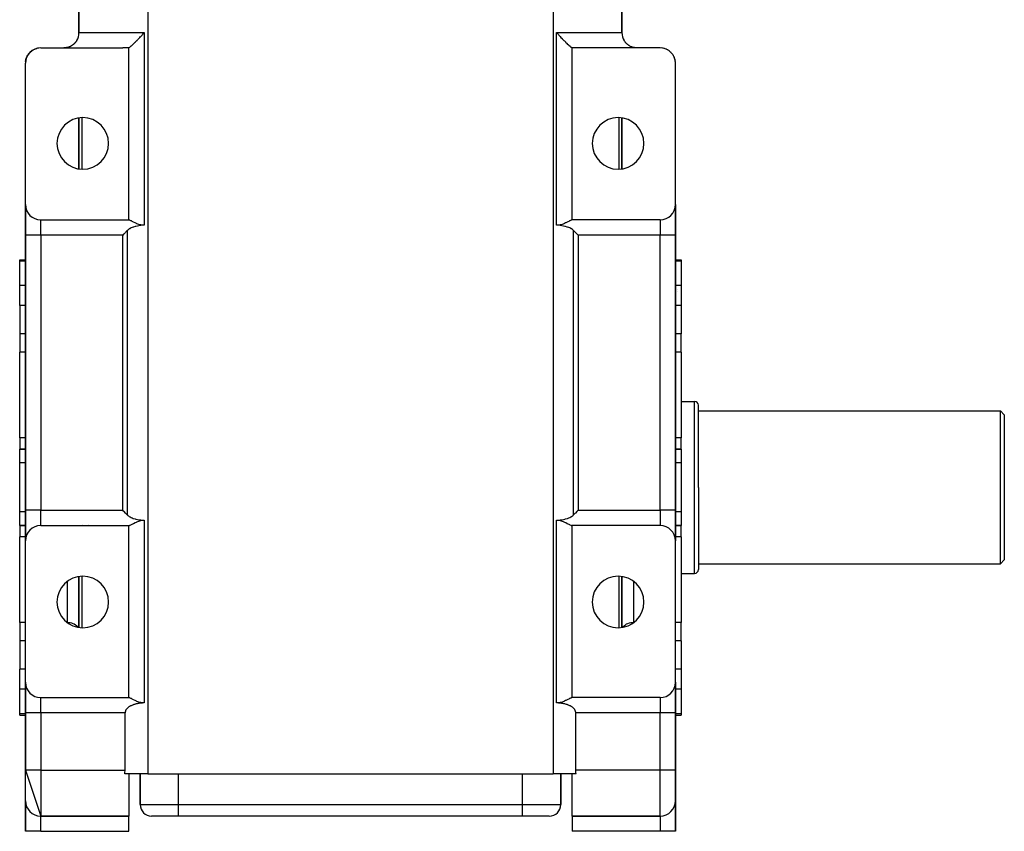
# Model space of a CAD drawing. Extents: x 24 to 1311, y -772 to 196.
# Drawn here: x 394 to 652, y -142 to 70 of the extents above; entities that cross this region are included whole.
import ezdxf

# ---------------------------------------------------------------- set-up
doc = ezdxf.new("R2010")
doc.units = 0
doc.linetypes.add('DASHED', pattern=[11.05, 8.7, -2.35])
doc.layers.get('0').update_dxf_attribs({"linetype": 'CONTINUOUS'})
doc.layers.add('NEVIDI', color=4, linetype='DASHED')

msp = doc.modelspace()

# ---------------------------------------------------------------- linework, layer by layer
at = {"color": 2}
for p, q in [((409.5, 67), (409.5, 115)), ((409.5, 115), (409.5, 67)), ((551.5, 67), (551.5, 115)), ((551.5, 115), (551.5, 67)), ((426.197751, 66.573913), (426.583828, 67)), ((534.416172, 67), (534.802253, 66.573912)), ((408.571724, 64.427908), (408.486267, 64.326198)), ((408.585118, 64.444501), (408.571724, 64.427908)), ((408.638162, 64.512045), (408.585118, 64.444501)), ((408.665467, 64.54799), (408.638162, 64.512045)), ((408.678137, 64.564949), (408.665467, 64.54799)), ((408.753702, 64.66992), (408.678137, 64.564949)), ((408.765651, 64.687136), (408.753702, 64.66992)), ((408.836886, 64.793402), (408.765651, 64.687136)), ((408.848179, 64.810829), (408.836886, 64.793402)), ((408.904793, 64.900623), (408.848179, 64.810829)), ((423.843967, 64.115187), (424.216538, 64.478704)), ((424.216538, 64.478704), (424.250048, 64.512063)), ((424.250048, 64.512063), (424.288701, 64.550665)), ((424.288701, 64.550665), (424.553148, 64.818126)), ((424.553148, 64.818126), (424.676347, 64.94458)), ((424.676347, 64.94458), (424.685169, 64.953677)), ((424.685169, 64.953677), (424.827078, 65.100732)), ((424.827078, 65.100732), (425.108966, 65.396562)), ((425.108966, 65.396562), (425.142568, 65.432128)), ((425.142568, 65.432128), (425.16543, 65.45636)), ((425.16543, 65.45636), (425.437082, 65.746309)), ((425.437082, 65.746309), (425.615795, 65.938888)), ((425.615795, 65.938888), (425.675412, 66.003419)), ((425.675412, 66.003419), (425.6904, 66.019664)), ((425.6904, 66.019664), (425.986877, 66.342604)), ((425.986877, 66.342604), (426.098158, 66.46452)), ((426.098158, 66.46452), (426.197751, 66.573913)), ((534.802253, 66.573912), (534.901845, 66.46452)), ((534.901845, 66.46452), (535.013124, 66.342604)), ((535.013124, 66.342604), (535.309599, 66.019664)), ((535.309599, 66.019664), (535.324587, 66.003419)), ((535.324587, 66.003419), (535.384204, 65.938888)), ((535.384204, 65.938888), (535.562918, 65.746309)), ((535.562918, 65.746309), (535.83457, 65.45636)), ((535.83457, 65.45636), (535.857432, 65.432128)), ((535.857432, 65.432128), (535.891034, 65.396562)), ((535.891034, 65.396562), (536.172922, 65.100732)), ((536.172922, 65.100732), (536.314831, 64.953677)), ((536.314831, 64.953677), (536.323653, 64.94458)), ((536.323653, 64.94458), (536.446852, 64.818126)), ((536.446852, 64.818126), (536.711299, 64.550665)), ((536.711299, 64.550665), (536.749952, 64.512063)), ((536.749952, 64.512063), (536.783462, 64.478704)), ((536.783462, 64.478704), (537.156033, 64.115187)), ((552.063029, 64.953674), (552.061086, 64.956994)), ((552.103187, 64.885048), (552.093858, 64.900991)), ((552.163154, 64.793343), (552.095207, 64.900623)), ((552.174508, 64.775984), (552.163154, 64.793343)), ((552.246288, 64.669936), (552.174508, 64.775984)), ((552.258322, 64.652769), (552.246288, 64.669936)), ((552.334433, 64.548121), (552.258322, 64.652769)), ((552.347231, 64.53117), (552.334433, 64.548121)), ((552.361835, 64.512045), (552.347231, 64.53117)), ((552.4282, 64.428), (552.361835, 64.512045)), ((552.441846, 64.41128), (552.4282, 64.428)), ((552.528157, 64.309713), (552.441846, 64.41128)), ((396.498909, 61.642996), (396.668485, 61.824756)), ((396.668485, 61.824756), (396.62446, 61.776347)), ((396.668485, 61.824756), (396.756452, 61.902049)), ((396.69619, 61.852832), (396.668485, 61.824756)), ((396.850042, 61.996284), (396.85366, 61.999254)), ((396.85558, 62.000829), (397.065467, 62.173078)), ((396.97139, 62.090906), (397.015062, 62.129279)), ((397.065467, 62.173078), (397.015062, 62.129279)), ((397.097091, 62.197816), (397.065467, 62.173078)), ((397.268568, 62.319745), (397.507477, 62.467516)), ((397.540025, 62.486904), (397.507477, 62.467516)), ((397.726239, 62.585216), (397.987712, 62.702048)), ((398.017236, 62.715025), (397.987712, 62.702048)), ((398.214928, 62.787953), (398.498182, 62.871309)), ((398.520547, 62.87823), (398.498182, 62.871309)), ((398.726083, 62.924418), (399.029483, 62.970927)), ((399.040794, 62.973554), (399.029483, 62.970927)), ((399.5, 63), (420.942561, 63)), ((405.759691, 63.007246), (405.529709, 63.000016)), ((405.79378, 63.009441), (405.759691, 63.007246)), ((405.894752, 63.017651), (405.79378, 63.009441)), ((406.023739, 63.031879), (405.894752, 63.017651)), ((406.057644, 63.036319), (406.023739, 63.031879)), ((406.284764, 63.073692), (406.057644, 63.036319)), ((406.318174, 63.080323), (406.284764, 63.073692)), ((406.42596, 63.103732), (406.318174, 63.080323)), ((406.540767, 63.1321), (406.42596, 63.103732)), ((406.573524, 63.140854), (406.540767, 63.1321)), ((406.791934, 63.206908), (406.573524, 63.140854)), ((406.82396, 63.217743), (406.791934, 63.206908)), ((406.941047, 63.259935), (406.82396, 63.217743)), ((407.038278, 63.298127), (406.941047, 63.259935)), ((407.069815, 63.311145), (407.038278, 63.298127)), ((407.279338, 63.405784), (407.069815, 63.311145)), ((407.310073, 63.420899), (407.279338, 63.405784)), ((407.430763, 63.483451), (407.310073, 63.420899)), ((407.493942, 63.518294), (407.430763, 63.483451)), ((407.615812, 63.58991), (407.493942, 63.518294)), ((407.635392, 63.601987), (407.615812, 63.58991)), ((407.753064, 63.678087), (407.635392, 63.601987)), ((407.771934, 63.690872), (407.753064, 63.678087)), ((407.883898, 63.770257), (407.771934, 63.690872)), ((407.88548, 63.771424), (407.883898, 63.770257)), ((407.903624, 63.784892), (407.88548, 63.771424)), ((408.012819, 63.869657), (407.903624, 63.784892)), ((408.030304, 63.883845), (408.012819, 63.869657)), ((408.135459, 63.973011), (408.030304, 63.883845)), ((408.152314, 63.987941), (408.135459, 63.973011)), ((408.253253, 64.081321), (408.152314, 63.987941)), ((408.269333, 64.096853), (408.253253, 64.081321)), ((408.288135, 64.115252), (408.269333, 64.096853)), ((408.365628, 64.193922), (408.288135, 64.115252)), ((408.380926, 64.210012), (408.365628, 64.193922)), ((408.471886, 64.30976), (408.380926, 64.210012)), ((408.486267, 64.326198), (408.471886, 64.30976)), ((422.225967, 63.015154), (420.942561, 63)), ((422.340515, 63.017661), (422.225967, 63.015154)), ((422.5, 63.021375), (422.340515, 63.017661)), ((422.5, 63.021375), (422.611694, 63.080496)), ((422.5, 18), (422.5, 63.021375)), ((422.611694, 63.080496), (422.649067, 63.103731)), ((422.649067, 63.103731), (422.820142, 63.222606)), ((422.820142, 63.222606), (422.869796, 63.259926)), ((422.869796, 63.259926), (423.089851, 63.435663)), ((423.089851, 63.435663), (423.146931, 63.483451)), ((423.146931, 63.483451), (423.16403, 63.497916)), ((423.16403, 63.497916), (423.357581, 63.665889)), ((423.357581, 63.665889), (423.416537, 63.718453)), ((423.416537, 63.718453), (423.473958, 63.77021)), ((423.473958, 63.77021), (423.794115, 64.067675)), ((423.794115, 64.067675), (423.843967, 64.115187)), ((537.156033, 64.115187), (537.205885, 64.067675)), ((537.205885, 64.067675), (537.526042, 63.77021)), ((537.526042, 63.77021), (537.583463, 63.718453)), ((537.583463, 63.718453), (537.642419, 63.665889)), ((537.642419, 63.665889), (537.83597, 63.497916)), ((537.83597, 63.497916), (537.853069, 63.483451)), ((537.853069, 63.483451), (537.910149, 63.435663)), ((537.910149, 63.435663), (538.130204, 63.259926)), ((538.130204, 63.259926), (538.179858, 63.222606)), ((538.179858, 63.222606), (538.350933, 63.103731)), ((538.350933, 63.103731), (538.388306, 63.080496)), ((538.388306, 63.080496), (538.5, 63.021375)), ((538.659485, 63.017661), (538.5, 63.021375)), ((538.5, 18), (538.5, 63.021375)), ((538.774033, 63.015154), (538.659485, 63.017661)), ((540.057439, 63), (538.774033, 63.015154)), ((561.5, 63), (540.057439, 63)), ((552.542623, 64.293367), (552.528157, 64.309713)), ((552.634258, 64.194042), (552.542623, 64.293367)), ((552.649621, 64.178072), (552.634258, 64.194042)), ((552.711931, 64.115191), (552.649621, 64.178072)), ((552.746507, 64.081555), (552.711931, 64.115191)), ((552.762702, 64.066097), (552.746507, 64.081555)), ((552.864371, 63.973164), (552.762702, 64.066097)), ((552.881303, 63.958345), (552.864371, 63.973164)), ((552.987122, 63.869704), (552.881303, 63.958345)), ((553.004727, 63.855593), (552.987122, 63.869704)), ((553.11454, 63.771405), (553.004727, 63.855593)), ((553.116124, 63.770237), (553.11454, 63.771405)), ((553.132697, 63.758095), (553.116124, 63.770237)), ((553.246887, 63.678114), (553.132697, 63.758095)), ((553.265684, 63.665541), (553.246887, 63.678114)), ((553.384178, 63.589913), (553.265684, 63.665541)), ((553.403663, 63.578056), (553.384178, 63.589913)), ((553.506058, 63.518294), (553.403663, 63.578056)), ((553.515934, 63.51275), (553.506058, 63.518294)), ((553.568941, 63.48361), (553.515934, 63.51275)), ((553.72034, 63.405941), (553.568941, 63.48361)), ((553.751288, 63.391044), (553.72034, 63.405941)), ((553.961809, 63.298092), (553.751288, 63.391044)), ((553.993307, 63.285401), (553.961809, 63.298092)), ((554.059075, 63.259886), (553.993307, 63.285401)), ((554.208064, 63.2069), (554.059075, 63.259886)), ((554.240301, 63.196295), (554.208064, 63.2069)), ((554.45923, 63.132101), (554.240301, 63.196295)), ((554.49206, 63.123622), (554.45923, 63.132101)), ((554.574073, 63.103719), (554.49206, 63.123622)), ((554.715267, 63.073677), (554.574073, 63.103719)), ((554.74877, 63.067323), (554.715267, 63.073677)), ((554.976229, 63.031883), (554.74877, 63.067323)), ((555.010349, 63.027709), (554.976229, 63.031883)), ((555.105394, 63.017637), (555.010349, 63.027709)), ((555.240139, 63.007257), (555.105394, 63.017637)), ((555.274306, 63.005347), (555.240139, 63.007257)), ((555.481584, 63), (555.274306, 63.005347)), ((561.970517, 62.970927), (561.959182, 62.973556)), ((562.097847, 62.947053), (561.970517, 62.970927)), ((562.501818, 62.871309), (562.447043, 62.881579)), ((562.501818, 62.871309), (562.479434, 62.878234)), ((562.628919, 62.829165), (562.501818, 62.871309)), ((563.012288, 62.702048), (562.943574, 62.724832)), ((563.012288, 62.702048), (562.982768, 62.715023)), ((563.130804, 62.644169), (563.012288, 62.702048)), ((563.492523, 62.467516), (563.413364, 62.506175)), ((563.492523, 62.467516), (563.459982, 62.4869)), ((563.598101, 62.397187), (563.492523, 62.467516)), ((563.934533, 62.173078), (563.849171, 62.22994)), ((563.934533, 62.173078), (563.902904, 62.197819)), ((563.984938, 62.129279), (563.934533, 62.173078)), ((564.024966, 62.09373), (563.934533, 62.173078)), ((564.020162, 62.097451), (563.984938, 62.129279)), ((564.331515, 61.824756), (564.244434, 61.901163)), ((564.331515, 61.824756), (564.303813, 61.852829)), ((564.37554, 61.776347), (564.310344, 61.835256)), ((564.37554, 61.776347), (564.331515, 61.824756)), ((564.406016, 61.739586), (564.331515, 61.824756)), ((395.530022, 59.477326), (395.561676, 59.653942)), ((395.531112, 59.489206), (395.564659, 59.673107)), ((395.532108, 59.500063), (395.566425, 59.684457)), ((395.533879, 59.519357), (395.532119, 59.505294)), ((395.533026, 59.510061), (395.567414, 59.690814)), ((395.533879, 59.519357), (395.567939, 59.694183)), ((395.534968, 59.527752), (395.533879, 59.519357)), ((395.568298, 59.736013), (395.587914, 59.822541)), ((395.607728, 59.909939), (395.634994, 60.030209)), ((395.608092, 59.911203), (395.610001, 59.921667)), ((395.609594, 59.916414), (395.611418, 59.926218)), ((395.611776, 59.923985), (395.616282, 59.947671)), ((395.614656, 59.933979), (395.628146, 60.003225)), ((395.618981, 59.959578), (395.656689, 60.079833)), ((395.625276, 59.987342), (395.67405, 60.140076)), ((395.634994, 60.030209), (395.628146, 60.003225)), ((395.630543, 60.010578), (395.690682, 60.19505)), ((395.634994, 60.030209), (395.689422, 60.193414)), ((395.639324, 60.046508), (395.634994, 60.030209)), ((395.699837, 60.248503), (395.724503, 60.315145)), ((395.752952, 60.392009), (395.801869, 60.524171)), ((395.764899, 60.41974), (395.787158, 60.486483)), ((395.801869, 60.524171), (395.787158, 60.486483)), ((395.793998, 60.500871), (395.856462, 60.632268)), ((395.801869, 60.524171), (395.872811, 60.670216)), ((395.811147, 60.546728), (395.801869, 60.524171)), ((395.897834, 60.739081), (395.922937, 60.786564)), ((395.95674, 60.850504), (396.032111, 60.993073)), ((395.970993, 60.874664), (395.98461, 60.901831)), ((395.977388, 60.885503), (396.007668, 60.947838)), ((396.032111, 60.993073), (396.007668, 60.947838)), ((396.016928, 60.96215), (396.081345, 61.061712)), ((396.032111, 60.993073), (396.114366, 61.117683)), ((396.047468, 61.019906), (396.032111, 60.993073)), ((396.158497, 61.198717), (396.180034, 61.228992)), ((396.214699, 61.277721), (396.322375, 61.429082)), ((396.250528, 61.32396), (396.287623, 61.380157)), ((396.288192, 61.38103), (396.254801, 61.329802)), ((396.322375, 61.429082), (396.287623, 61.380157)), ((396.322375, 61.429082), (396.410297, 61.530153)), ((396.344155, 61.457772), (396.322375, 61.429082)), ((396.477871, 61.620446), (396.491971, 61.635559)), ((396.582444, 61.728046), (396.62446, 61.776347)), ((564.411204, 61.734398), (564.37554, 61.776347)), ((564.677625, 61.429082), (564.593495, 61.525259)), ((564.712377, 61.380157), (564.639599, 61.465759)), ((564.677625, 61.429082), (564.655831, 61.457768)), ((564.712377, 61.380157), (564.677625, 61.429082)), ((564.736229, 61.341051), (564.677625, 61.429082)), ((564.745187, 61.32949), (564.712377, 61.380157)), ((564.967889, 60.993073), (564.891103, 61.108413)), ((564.992332, 60.947838), (564.919307, 61.060607)), ((564.967889, 60.993073), (564.952523, 61.0199)), ((564.992332, 60.947838), (564.967889, 60.993073)), ((565.011259, 60.904746), (564.967889, 60.993073)), ((564.995085, 60.933995), (564.978585, 60.960129)), ((565.01539, 60.901831), (564.992332, 60.947838)), ((565.020053, 60.88984), (564.992332, 60.947838)), ((565.198131, 60.524171), (565.132696, 60.657433)), ((565.212842, 60.486483), (565.146966, 60.62431)), ((565.210534, 60.483154), (565.174141, 60.561234)), ((565.198131, 60.524171), (565.188853, 60.546727)), ((565.212842, 60.486483), (565.198131, 60.524171)), ((565.227273, 60.437909), (565.198131, 60.524171)), ((565.233843, 60.422659), (565.212842, 60.486483)), ((565.368849, 60.005592), (565.312018, 60.182657)), ((565.365006, 60.030209), (565.314688, 60.179154)), ((565.371854, 60.003225), (565.319781, 60.16148)), ((565.372833, 59.985675), (565.343413, 60.07948)), ((565.365006, 60.030209), (565.360664, 60.046503)), ((565.371854, 60.003225), (565.365006, 60.030209)), ((565.381222, 59.948283), (565.365006, 60.030209)), ((565.378302, 59.976139), (565.371854, 60.003225)), ((565.384932, 59.935408), (565.371854, 60.003225)), ((565.377488, 59.962406), (565.37203, 59.98018)), ((565.378302, 59.976139), (565.376881, 59.980565)), ((565.384351, 59.948952), (565.378302, 59.976139)), ((565.466121, 59.519357), (565.434063, 59.681318)), ((565.466302, 59.508417), (565.434578, 59.677031)), ((565.467881, 59.505294), (565.434602, 59.677853)), ((565.466844, 59.500228), (565.436878, 59.66323)), ((565.467427, 59.491446), (565.439228, 59.648128)), ((565.468057, 59.481936), (565.443065, 59.623474)), ((565.468745, 59.471555), (565.449152, 59.584357)), ((565.466121, 59.519357), (565.465021, 59.527747)), ((565.467881, 59.505294), (565.466121, 59.519357)), ((395.5, 22), (395.5, 59)), ((565.5, 22), (565.5, 59)), ((409.5, 44.662876), (409.5, 31.337124)), ((409.5, 31.337124), (409.5, 44.662876)), ((551.5, 31.337124), (551.5, 44.662876)), ((551.5, 44.662876), (551.5, 31.337124)), ((395.5, 14), (395.5, 22)), ((395.5, 22), (395.5, 14)), ((565.5, 22), (565.5, 14)), ((565.5, 14), (565.5, 22)), ((399.5, 18), (422.5, 18)), ((422.47093, 15.478314), (422.292213, 15.337377)), ((422.671657, 15.614617), (422.47093, 15.478314)), ((422.611713, 17.982888), (422.5, 18)), ((422.662076, 17.968189), (422.611713, 17.982888)), ((422.682183, 17.961568), (422.662076, 17.968189)), ((422.788657, 15.685617), (422.671657, 15.614617)), ((422.804555, 17.914775), (422.682183, 17.961568)), ((422.895158, 15.745704), (422.788657, 15.685617)), ((422.820125, 17.908206), (422.804555, 17.914775)), ((422.899294, 17.873261), (422.820125, 17.908206)), ((423.142465, 15.871118), (422.895158, 15.745704)), ((423.089806, 17.781844), (422.899294, 17.873261)), ((423.218299, 17.716727), (423.089806, 17.781844)), ((423.414604, 15.990286), (423.142465, 15.871118)), ((423.416413, 17.613807), (423.218299, 17.716727)), ((423.712561, 16.102436), (423.414604, 15.990286)), ((423.631609, 17.501075), (423.416413, 17.613807)), ((423.794165, 17.416601), (423.631609, 17.501075)), ((423.789848, 16.128836), (423.712561, 16.102436)), ((424.231584, 16.261742), (423.789848, 16.128836)), ((424.165927, 17.22973), (423.794165, 17.416601)), ((424.216533, 17.205269), (424.165927, 17.22973)), ((424.22961, 17.198994), (424.216533, 17.205269)), ((424.512953, 17.068287), (424.22961, 17.198994)), ((424.391285, 16.303122), (424.231584, 16.261742)), ((424.773554, 16.389823), (424.391285, 16.303122)), ((424.676181, 16.998293), (424.512953, 17.068287)), ((424.907304, 16.906997), (424.676181, 16.998293)), ((425.185274, 16.466031), (424.773554, 16.389823)), ((425.165361, 16.817242), (424.907304, 16.906997)), ((425.675462, 16.68397), (425.165361, 16.817242)), ((425.626299, 16.530606), (425.185274, 16.466031)), ((425.686078, 16.538123), (425.626299, 16.530606)), ((426.197645, 16.61791), (425.675462, 16.68397)), ((426.485556, 16.612975), (425.686078, 16.538123)), ((426.583828, 16.619059), (426.197645, 16.61791)), ((426.583828, 16.619059), (426.485556, 16.612975)), ((534.514444, 16.612975), (534.416172, 16.619059)), ((534.802385, 16.617915), (534.416172, 16.619059)), ((535.313922, 16.538123), (534.514444, 16.612975)), ((535.324542, 16.68395), (534.802385, 16.617915)), ((535.373702, 16.530606), (535.313922, 16.538123)), ((535.83464, 16.817265), (535.324542, 16.68395)), ((535.814716, 16.466017), (535.373702, 16.530606)), ((536.226431, 16.389797), (535.814716, 16.466017)), ((536.09235, 16.906996), (535.83464, 16.817265)), ((536.323774, 16.998529), (536.09235, 16.906996)), ((536.608735, 16.303111), (536.226431, 16.389797)), ((536.486723, 17.06839), (536.323774, 16.998529)), ((536.770173, 17.198981), (536.486723, 17.06839)), ((536.768415, 16.261768), (536.608735, 16.303111)), ((537.210461, 16.128849), (536.768415, 16.261768)), ((536.783477, 17.205359), (536.770173, 17.198981)), ((536.833934, 17.229729), (536.783477, 17.205359)), ((537.205832, 17.416602), (536.833934, 17.229729)), ((537.368386, 17.501075), (537.205832, 17.416602)), ((537.287663, 16.102482), (537.210461, 16.128849)), ((537.58558, 15.990325), (537.287663, 16.102482)), ((537.583587, 17.613807), (537.368386, 17.501075)), ((537.781703, 17.716727), (537.583587, 17.613807)), ((537.857593, 15.871132), (537.58558, 15.990325)), ((537.910137, 17.781814), (537.781703, 17.716727)), ((538.104842, 15.745706), (537.857593, 15.871132)), ((538.100712, 17.873261), (537.910137, 17.781814)), ((538.17987, 17.908202), (538.100712, 17.873261)), ((538.211348, 15.685617), (538.104842, 15.745706)), ((538.195418, 17.914762), (538.17987, 17.908202)), ((538.317801, 17.961562), (538.195418, 17.914762)), ((538.328348, 15.61462), (538.211348, 15.685617)), ((538.337925, 17.968189), (538.317801, 17.961562)), ((538.529063, 15.478313), (538.328348, 15.61462)), ((538.388288, 17.982888), (538.337925, 17.968189)), ((538.5, 18), (538.388288, 17.982888)), ((561.5, 18), (538.5, 18)), ((538.707778, 15.337376), (538.529063, 15.478313)), ((395.5, 14), (395.5, -58)), ((395.5, -58), (395.5, 14)), ((421.167963, 14.225402), (420.942561, 14)), ((421.299122, 14.356561), (421.167963, 14.225402)), ((421.668839, 14.726278), (421.299122, 14.356561)), ((421.789694, 14.847133), (421.668839, 14.726278)), ((422.134823, 15.192262), (421.789694, 14.847133)), ((422.158477, 15.215624), (422.134823, 15.192262)), ((422.292213, 15.337377), (422.158477, 15.215624)), ((538.841521, 15.215624), (538.707778, 15.337376)), ((538.865177, 15.192262), (538.841521, 15.215624)), ((539.210306, 14.847133), (538.865177, 15.192262)), ((539.331161, 14.726278), (539.210306, 14.847133)), ((539.700878, 14.356561), (539.331161, 14.726278)), ((539.832037, 14.225402), (539.700878, 14.356561)), ((540.057439, 14), (539.832037, 14.225402)), ((565.5, -58), (565.5, 14)), ((565.5, 14), (565.5, -58)), ((394, 7.57138), (395.5, 7.57138)), ((394, 7.57138), (395.5, 7.57138)), ((394, 7.215405), (394, 7.57138)), ((394, 0.821962), (394, 7.215405)), ((565.5, 7.57138), (567, 7.57138)), ((565.5, 7.57138), (567, 7.57138)), ((567, 7.57138), (567, 7.215405)), ((567, 7.215405), (567, 0.821962)), ((394, -4.42862), (394, 0.821962)), ((567, 0.821962), (567, -4.42862)), ((566, -0.176422), (566, -0.175387)), ((566, -0.618621), (566, -0.617142)), ((394, -4.42862), (394, -11.833641)), ((567, -4.42862), (567, -11.833641)), ((394, -11.833641), (394, -16.660779)), ((567, -16.660779), (567, -11.833641)), ((394, -39.037037), (394, -16.660779)), ((567, -16.660779), (567, -39.037037)), ((567, -29.5), (570.5, -29.5)), ((571.5, -52), (571.5, -30.5)), ((571.5, -52), (571.5, -30.5)), ((571.5, -32), (650.5, -32)), ((650.5, -32), (651.5, -33)), ((650.5, -52), (650.5, -32)), ((651.5, -33), (651.5, -52)), ((394, -39.037037), (394, -42)), ((567, -42), (567, -39.037037)), ((394, -42), (395.5, -42)), ((395.5, -42), (394, -42)), ((394, -45.606557), (394, -42)), ((565.5, -42), (567, -42)), ((567, -42), (565.5, -42)), ((567, -42), (567, -45.606557)), ((394, -58.393443), (394, -45.606557)), ((567, -45.606557), (567, -58.393443)), ((571.5, -52), (571.5, -73.5)), ((571.5, -52), (571.5, -73.5)), ((650.5, -72), (650.5, -52)), ((651.5, -52), (651.5, -71)), ((394, -62), (394, -58.393443)), ((395.5, -66), (395.5, -58)), ((395.5, -58), (395.5, -66)), ((421.167963, -58.225402), (420.942561, -58)), ((421.299122, -58.356561), (421.167963, -58.225402)), ((421.668839, -58.726278), (421.299122, -58.356561)), ((421.789694, -58.847133), (421.668839, -58.726278)), ((422.134823, -59.192262), (421.789694, -58.847133)), ((422.134823, -59.192262), (422.158479, -59.215624)), ((422.158479, -59.215624), (422.292222, -59.337376)), ((538.707787, -59.337377), (538.841523, -59.215624)), ((538.841523, -59.215624), (538.865177, -59.192262)), ((539.210306, -58.847132), (538.865177, -59.192262)), ((539.331161, -58.726278), (539.210306, -58.847132)), ((539.700878, -58.35656), (539.331161, -58.726278)), ((539.832037, -58.225402), (539.700878, -58.35656)), ((540.057439, -58), (539.832037, -58.225402)), ((565.5, -58), (565.5, -66)), ((565.5, -66), (565.5, -58)), ((567, -58.393443), (567, -62)), ((422.292222, -59.337376), (422.470937, -59.478313)), ((422.470937, -59.478313), (422.671652, -59.61462)), ((422.671652, -59.61462), (422.788652, -59.685617)), ((422.788652, -59.685617), (422.895158, -59.745706)), ((422.895158, -59.745706), (423.142407, -59.871132)), ((422.899288, -61.873261), (423.089863, -61.781814)), ((423.089863, -61.781814), (423.218297, -61.716727)), ((423.142407, -59.871132), (423.41442, -59.990325)), ((423.218297, -61.716727), (423.416413, -61.613807)), ((423.41442, -59.990325), (423.712337, -60.102482)), ((423.416413, -61.613807), (423.631614, -61.501075)), ((423.631614, -61.501075), (423.794168, -61.416602)), ((423.712337, -60.102482), (423.789539, -60.128849)), ((423.789539, -60.128849), (424.231585, -60.261768)), ((423.794168, -61.416602), (424.166066, -61.229729)), ((424.166066, -61.229729), (424.216527, -61.205357)), ((424.216527, -61.205357), (424.229832, -61.198978)), ((424.229832, -61.198978), (424.513272, -61.068393)), ((424.231585, -60.261768), (424.391265, -60.303111)), ((424.391265, -60.303111), (424.773569, -60.389797)), ((424.513272, -61.068393), (424.676226, -60.998529)), ((424.676226, -60.998529), (424.90765, -60.906996)), ((424.773569, -60.389797), (425.185284, -60.466017)), ((424.90765, -60.906996), (425.16536, -60.817265)), ((425.16536, -60.817265), (425.675458, -60.68395)), ((425.185284, -60.466017), (425.626298, -60.530606)), ((425.626298, -60.530606), (425.686078, -60.538123)), ((425.675458, -60.68395), (426.197601, -60.617916)), ((425.686078, -60.538123), (426.485556, -60.612975)), ((426.197601, -60.617916), (426.583828, -60.619059)), ((426.485556, -60.612975), (426.583828, -60.619059)), ((534.416172, -60.619059), (534.514444, -60.612975)), ((534.416172, -60.619059), (534.802367, -60.617953)), ((534.514444, -60.612975), (535.313922, -60.538123)), ((534.802367, -60.617953), (535.324551, -60.683977)), ((535.313922, -60.538123), (535.373701, -60.530606)), ((535.324551, -60.683977), (535.834643, -60.81721)), ((535.373701, -60.530606), (535.814726, -60.466031)), ((535.814726, -60.466031), (536.226446, -60.389823)), ((535.834643, -60.81721), (536.092669, -60.906895)), ((536.092669, -60.906895), (536.323768, -60.998127)), ((536.226446, -60.389823), (536.608715, -60.303122)), ((536.323768, -60.998127), (536.486998, -61.068105)), ((536.486998, -61.068105), (536.770344, -61.198866)), ((536.608715, -60.303122), (536.768416, -60.261742)), ((536.768416, -60.261742), (537.210152, -60.128836)), ((536.770344, -61.198866), (536.783524, -61.205193)), ((536.783524, -61.205193), (536.834043, -61.229626)), ((536.834043, -61.229626), (537.205843, -61.416589)), ((537.205843, -61.416589), (537.368396, -61.501063)), ((537.210152, -60.128836), (537.287439, -60.102436)), ((537.287439, -60.102436), (537.585396, -59.990286)), ((537.368396, -61.501063), (537.583571, -61.613814)), ((537.583571, -61.613814), (537.781676, -61.716742)), ((537.585396, -59.990286), (537.857535, -59.871118)), ((537.781676, -61.716742), (537.910182, -61.781822)), ((537.857535, -59.871118), (538.104842, -59.745704)), ((537.910182, -61.781822), (538.100774, -61.873199)), ((538.104842, -59.745704), (538.211343, -59.685617)), ((538.211343, -59.685617), (538.328343, -59.614617)), ((538.328343, -59.614617), (538.52907, -59.478314)), ((538.52907, -59.478314), (538.707787, -59.337377)), ((394, -62), (395.5, -62)), ((395.5, -62), (394, -62)), ((394, -62), (394, -64.962963)), ((399.5, -62), (422.5, -62)), ((422.5, -62), (422.611712, -61.982888)), ((422.5, -107), (422.5, -62)), ((422.611712, -61.982888), (422.662075, -61.968189)), ((422.662075, -61.968189), (422.682206, -61.96156)), ((422.682206, -61.96156), (422.804594, -61.914757)), ((422.804594, -61.914757), (422.82013, -61.908202)), ((422.82013, -61.908202), (422.899288, -61.873261)), ((538.100774, -61.873199), (538.179948, -61.90816)), ((538.179948, -61.90816), (538.195485, -61.914723)), ((538.196663, -62.174099), (538.195395, -62.174543)), ((538.195485, -61.914723), (538.317796, -61.96158)), ((538.317796, -61.96158), (538.337863, -61.968199)), ((538.337863, -61.968199), (538.388255, -61.98292)), ((538.388255, -61.98292), (538.5, -62)), ((538.5, -107), (538.5, -62)), ((561.5, -62), (538.5, -62)), ((565.5, -62), (567, -62)), ((567, -62), (565.5, -62)), ((567, -64.962963), (567, -62)), ((394, -87.339221), (394, -64.962963)), ((395.5, -103), (395.5, -66)), ((565.5, -103), (565.5, -66)), ((567, -64.962963), (567, -87.339221)), ((571.5, -72), (650.5, -72)), ((650.5, -72), (651.5, -71)), ((567, -74.5), (570.5, -74.5)), ((409.5, -75.337124), (409.5, -88.662876)), ((409.5, -88.662876), (409.5, -75.337124)), ((551.5, -88.662876), (551.5, -75.337124)), ((551.5, -75.337124), (551.5, -88.662876)), ((394, -87.339221), (394, -92.166359)), ((567, -92.166359), (567, -87.339221)), ((394, -92.166359), (394, -99.57138)), ((567, -92.166359), (567, -99.57138)), ((394, -104.821962), (394, -99.57138)), ((567, -99.57138), (567, -104.821962)), ((395.5, -111), (395.5, -103)), ((395.5, -103), (395.5, -111)), ((565.5, -103), (565.5, -111)), ((565.5, -111), (565.5, -103)), ((394, -111.215405), (394, -104.821962)), ((567, -104.821962), (567, -111.215405)), ((399.5, -107), (422.5, -107)), ((422.611745, -107.01708), (422.5, -107)), ((422.662137, -107.031801), (422.611745, -107.01708)), ((422.682204, -107.03842), (422.662137, -107.031801)), ((422.804515, -107.085277), (422.682204, -107.03842)), ((422.820052, -107.09184), (422.804515, -107.085277)), ((422.899226, -107.126801), (422.820052, -107.09184)), ((423.089818, -107.218178), (422.899226, -107.126801)), ((423.218324, -107.283258), (423.089818, -107.218178)), ((423.416429, -107.386186), (423.218324, -107.283258)), ((423.631604, -107.498937), (423.416429, -107.386186)), ((423.794157, -107.583411), (423.631604, -107.498937)), ((424.165957, -107.770374), (423.794157, -107.583411)), ((424.216476, -107.794807), (424.165957, -107.770374)), ((424.229656, -107.801134), (424.216476, -107.794807)), ((424.513002, -107.931895), (424.229656, -107.801134)), ((424.676232, -108.001873), (424.513002, -107.931895)), ((424.907331, -108.093105), (424.676232, -108.001873)), ((425.165357, -108.18279), (424.907331, -108.093105)), ((536.09235, -108.093004), (535.83464, -108.182735)), ((536.323774, -108.001471), (536.09235, -108.093004)), ((536.486728, -107.931607), (536.323774, -108.001471)), ((536.770168, -107.801022), (536.486728, -107.931607)), ((536.783473, -107.794643), (536.770168, -107.801022)), ((536.833934, -107.770271), (536.783473, -107.794643)), ((537.205832, -107.583398), (536.833934, -107.770271)), ((537.368386, -107.498925), (537.205832, -107.583398)), ((537.583587, -107.386193), (537.368386, -107.498925)), ((537.781703, -107.283273), (537.583587, -107.386193)), ((537.910137, -107.218186), (537.781703, -107.283273)), ((538.100712, -107.126739), (537.910137, -107.218186)), ((538.17987, -107.091798), (538.100712, -107.126739)), ((538.195406, -107.085243), (538.17987, -107.091798)), ((538.317794, -107.03844), (538.195406, -107.085243)), ((538.337925, -107.031811), (538.317794, -107.03844)), ((538.388288, -107.017112), (538.337925, -107.031811)), ((538.5, -107), (538.388288, -107.017112)), ((561.5, -107), (538.5, -107)), ((421.61419, -110.710238), (421.602178, -110.774653)), ((421.63783, -110.614131), (421.61419, -110.710238)), ((421.668258, -110.518446), (421.63783, -110.614131)), ((421.70548, -110.423294), (421.668258, -110.518446)), ((421.749561, -110.328767), (421.70548, -110.423294)), ((421.778631, -110.273662), (421.749561, -110.328767)), ((421.800578, -110.234951), (421.778631, -110.273662)), ((421.858604, -110.141962), (421.800578, -110.234951)), ((421.92371, -110.049926), (421.858604, -110.141962)), ((421.995981, -109.958954), (421.92371, -110.049926)), ((422.029687, -109.919729), (421.995981, -109.958954)), ((422.158535, -109.784344), (422.029687, -109.919729)), ((422.162437, -109.780551), (422.158535, -109.784344)), ((422.256846, -109.693302), (422.162437, -109.780551)), ((422.358876, -109.607518), (422.256846, -109.693302)), ((422.468663, -109.523331), (422.358876, -109.607518)), ((422.586372, -109.440847), (422.468663, -109.523331)), ((422.712195, -109.360155), (422.586372, -109.440847)), ((422.788867, -109.314268), (422.712195, -109.360155)), ((422.846328, -109.281345), (422.788867, -109.314268)), ((422.988955, -109.204546), (422.846328, -109.281345)), ((423.14026, -109.12991), (422.988955, -109.204546)), ((423.300491, -109.057565), (423.14026, -109.12991)), ((423.469947, -108.987619), (423.300491, -109.057565)), ((423.648883, -108.920203), (423.469947, -108.987619)), ((423.789988, -108.871211), (423.648883, -108.920203)), ((423.837445, -108.855497), (423.789988, -108.871211)), ((424.035863, -108.793669), (423.837445, -108.855497)), ((424.231642, -108.738312), (424.035863, -108.793669)), ((424.244478, -108.734865), (424.231642, -108.738312)), ((424.463491, -108.679286), (424.244478, -108.734865)), ((424.692947, -108.627187), (424.463491, -108.679286)), ((424.933022, -108.578764), (424.692947, -108.627187)), ((425.183872, -108.53421), (424.933022, -108.578764)), ((425.675449, -108.316023), (425.165357, -108.18279)), ((425.445244, -108.493847), (425.183872, -108.53421)), ((425.685595, -108.461839), (425.445244, -108.493847)), ((426.197633, -108.382047), (425.675449, -108.316023)), ((425.716661, -108.458042), (425.685595, -108.461839)), ((425.997423, -108.427099), (425.716661, -108.458042)), ((426.286746, -108.401303), (425.997423, -108.427099)), ((426.583828, -108.380941), (426.197633, -108.382047)), ((426.485559, -108.387005), (426.286746, -108.401303)), ((426.583828, -108.380941), (426.485559, -108.387005)), ((534.514441, -108.387), (534.416172, -108.380941)), ((534.802399, -108.382084), (534.416172, -108.380941)), ((534.713245, -108.401295), (534.514441, -108.387)), ((535.002501, -108.427089), (534.713245, -108.401295)), ((535.324542, -108.31605), (534.802399, -108.382084)), ((535.283216, -108.458028), (535.002501, -108.427089)), ((535.314403, -108.461839), (535.283216, -108.458028)), ((535.554685, -108.493819), (535.314403, -108.461839)), ((535.83464, -108.182735), (535.324542, -108.31605)), ((535.816237, -108.534165), (535.554685, -108.493819)), ((536.067424, -108.578751), (535.816237, -108.534165)), ((536.307929, -108.627257), (536.067424, -108.578751)), ((536.537551, -108.679386), (536.307929, -108.627257)), ((536.756492, -108.734948), (536.537551, -108.679386)), ((536.768358, -108.738134), (536.756492, -108.734948)), ((536.965051, -108.793774), (536.768358, -108.738134)), ((537.163524, -108.855696), (536.965051, -108.793774)), ((537.210154, -108.871154), (537.163524, -108.855696)), ((537.352125, -108.920509), (537.210154, -108.871154)), ((537.531021, -108.987989), (537.352125, -108.920509)), ((537.700411, -109.057951), (537.531021, -108.987989)), ((537.860571, -109.130299), (537.700411, -109.057951)), ((538.011782, -109.204943), (537.860571, -109.130299)), ((538.154296, -109.281731), (538.011782, -109.204943)), ((538.21129, -109.314393), (538.154296, -109.281731)), ((538.288333, -109.360512), (538.21129, -109.314393)), ((538.414081, -109.441203), (538.288333, -109.360512)), ((538.531725, -109.523688), (538.414081, -109.441203)), ((538.641456, -109.607843), (538.531725, -109.523688)), ((538.74345, -109.693575), (538.641456, -109.607843)), ((538.837819, -109.780768), (538.74345, -109.693575)), ((538.841486, -109.784332), (538.837819, -109.780768)), ((538.970315, -109.919725), (538.841486, -109.784332)), ((539.004161, -109.959139), (538.970315, -109.919725)), ((539.07639, -110.050103), (539.004161, -109.959139)), ((539.14147, -110.142103), (539.07639, -110.050103)), ((539.199487, -110.235053), (539.14147, -110.142103)), ((539.221355, -110.273607), (539.199487, -110.235053)), ((539.250505, -110.328844), (539.221355, -110.273607)), ((539.294583, -110.423359), (539.250505, -110.328844)), ((539.331793, -110.518501), (539.294583, -110.423359)), ((539.362199, -110.614176), (539.331793, -110.518501)), ((539.385819, -110.710273), (539.362199, -110.614176)), ((539.397797, -110.774513), (539.385819, -110.710273)), ((394, -111.57138), (394, -111.215405)), ((394, -111.57138), (395.5, -111.57138)), ((395.5, -111), (395.5, -126)), ((395.5, -126), (395.5, -111)), ((421.587264, -110.903272), (421.58392, -111)), ((421.58392, -126), (421.58392, -111)), ((421.597343, -110.806652), (421.587264, -110.903272)), ((421.602178, -110.774653), (421.597343, -110.806652)), ((539.402658, -110.806675), (539.397797, -110.774513)), ((539.412737, -110.903284), (539.402658, -110.806675)), ((539.41608, -111), (539.412737, -110.903284)), ((539.41608, -126), (539.41608, -111)), ((565.5, -126), (565.5, -111)), ((565.5, -111), (565.5, -126)), ((565.5, -111.57138), (567, -111.57138)), ((567, -111.215405), (567, -111.57138)), ((395.5, -126), (399.5, -138)), ((395.5, -134), (395.5, -126)), ((421.52936, -126.676296), (421.58392, -126)), ((539.47064, -126.676296), (539.41608, -126)), ((565.5, -134), (565.5, -126)), ((565.5, -126), (565.5, -134)), ((421.465318, -127), (421.52936, -126.676296)), ((427.5, -127), (421.465318, -127)), ((422.5, -127), (422.5, -138)), ((425.5, -127), (425.5, -135)), ((425.5, -135), (425.5, -127)), ((427.5, -127), (533.5, -127)), ((539.534682, -127), (533.5, -127)), ((535.5, -127), (535.5, -135)), ((535.5, -135), (535.5, -127)), ((538.5, -138), (538.5, -127)), ((539.534682, -127), (539.47064, -126.676296)), ((395.5, -142), (395.5, -134)), ((395.5, -134), (395.5, -142)), ((565.5, -134), (565.5, -142)), ((565.5, -142), (565.5, -134)), ((422.5, -138), (399.5, -138)), ((399.5, -138), (422.5, -138)), ((422.5, -142), (422.5, -138)), ((435.5, -138), (428.5, -138)), ((525.5, -138), (435.5, -138)), ((525.5, -138), (435.5, -138)), ((532.5, -138), (525.5, -138)), ((538.5, -138), (561.5, -138)), ((561.5, -138), (538.5, -138)), ((538.5, -138), (538.5, -142)), ((399.5, -142), (395.5, -142)), ((399.5, -142), (422.5, -142)), ((561.5, -142), (538.5, -142)), ((565.5, -142), (561.5, -142))]:
    msp.add_line(p, q, dxfattribs=at)
for centre, radius, start, end in [((405.5, 67), 4, 328.342245, 360), ((555.5, 67), 4, 180, 211.657755), ((399.5, 59), 4, 90, 180), ((413.5, 67), 4, 264.65288, 264.768651), ((413.5, 67), 4, 266.000978, 266.17728), ((561.5, 59), 4, 0, 90), ((410.5, 38), 6.75, 0, 180), ((550.5, 38), 6.75, 0, 180), ((410.5, 38), 6.75, 180, 360), ((550.5, 38), 6.75, 180, 360), ((399.5, 22), 4, 180, 270), ((561.5, 22), 4, 270, 360), ((570.5, -30.5), 1, 0, 90), ((413.5, -58), 4, 248.247394, 248.309205), ((399.5, -66), 4, 90, 180), ((561.5, -66), 4, 0, 90), ((570.5, -73.5), 1, 270, 360), ((410.5, -82), 6.75, 0, 180), ((550.5, -82), 6.75, 0, 180), ((410.5, -82), 6.75, 180, 360), ((550.5, -82), 6.75, 180, 360), ((399.5, -103), 4, 180, 270), ((561.5, -103), 4, 270, 360), ((399.5, -134), 4, 180, 270), ((428.5, -135), 3, 180, 270), ((532.5, -135), 3, 270, 360), ((561.5, -134), 4, 270, 360)]:
    msp.add_arc(centre, radius, start, end, dxfattribs=at)
at = {"layer": 'NEVIDI', "color": 7, "linetype": 'CONTINUOUS'}
for p, q in [((427.5, 115), (427.5, -127)), ((533.5, 115), (533.5, -127)), ((409.5, 67), (426.583828, 67)), ((426.583828, 67), (426.583828, 16.619059)), ((534.416172, 67), (551.5, 67)), ((534.416172, 16.619059), (534.416172, 67)), ((410.265056, 44.736082), (410.265056, 31.263918)), ((550.734944, 31.263918), (550.734944, 44.736082)), ((399.5, 14), (399.5, 18)), ((561.5, 18), (561.5, 14)), ((399.5, 14), (395.5, 14)), ((420.942561, 14), (399.5, 14)), ((399.5, 14), (399.5, -58)), ((420.942561, -58), (420.942561, 14)), ((422.134823, 15.192262), (422.134823, -59.192262)), ((538.865177, -59.192262), (538.865177, 15.192262)), ((561.5, 14), (540.057439, 14)), ((540.057439, 14), (540.057439, -58)), ((561.5, -58), (561.5, 14)), ((565.5, 14), (561.5, 14)), ((395.5, 7.215405), (394, 7.215405)), ((567, 7.215405), (565.5, 7.215405)), ((395.5, 0.821962), (394, 0.821962)), ((567, 0.821962), (565.5, 0.821962)), ((395.5, -4.42862), (394, -4.42862)), ((567, -4.42862), (565.5, -4.42862)), ((395.5, -11.833641), (394, -11.833641)), ((567, -11.833641), (565.5, -11.833641)), ((395.5, -16.660779), (394, -16.660779)), ((567, -16.660779), (565.5, -16.660779)), ((570.5, -52), (570.5, -29.5)), ((395.5, -39.037037), (394, -39.037037)), ((567, -39.037037), (565.5, -39.037037)), ((395.5, -45.606557), (394, -45.606557)), ((567, -45.606557), (565.5, -45.606557)), ((570.5, -74.5), (570.5, -52)), ((395.5, -58.393443), (394, -58.393443)), ((399.5, -58), (395.5, -58)), ((399.5, -62), (399.5, -58)), ((399.5, -58), (420.942561, -58)), ((540.057439, -58), (561.5, -58)), ((561.5, -58), (561.5, -62)), ((565.5, -58), (561.5, -58)), ((567, -58.393443), (565.5, -58.393443)), ((410.543332, -61.716747), (410.535252, -61.715179)), ((426.583828, -60.619059), (426.583828, -108.380941)), ((534.416172, -108.380941), (534.416172, -60.619059)), ((537.786452, -62.87616), (537.784412, -62.878679)), ((395.5, -64.962963), (394, -64.962963)), ((567, -64.962963), (565.5, -64.962963)), ((406.5, -87.339221), (406.5, -76.57997)), ((410.265056, -75.263918), (410.265056, -88.736082)), ((550.734944, -88.736082), (550.734944, -75.263918)), ((554.5, -76.57997), (554.5, -87.339221)), ((395.5, -87.339221), (394, -87.339221)), ((406.5, -87.339221), (406.39198, -87.339221)), ((406.5, -87.339221), (406.781548, -87.34858)), ((406.5, -87.42003), (406.5, -87.339221)), ((406.781548, -87.34858), (407.178733, -87.394201)), ((407.178733, -87.394201), (407.563887, -87.477029)), ((407.563887, -87.477029), (407.929763, -87.595515)), ((553.070237, -87.595515), (553.436113, -87.477029)), ((553.436113, -87.477029), (553.821267, -87.394201)), ((553.821267, -87.394201), (554.218452, -87.34858)), ((554.218452, -87.34858), (554.5, -87.339221)), ((554.60802, -87.339221), (554.5, -87.339221)), ((554.5, -87.339221), (554.5, -87.42003)), ((567, -87.339221), (565.5, -87.339221)), ((407.929763, -87.595515), (408.269861, -87.747523)), ((408.269861, -87.747523), (408.578118, -87.930333)), ((408.578118, -87.930333), (408.849121, -88.140777)), ((408.849121, -88.140777), (409.077721, -88.374861)), ((409.077721, -88.374861), (409.259923, -88.628442)), ((409.259923, -88.628442), (409.261728, -88.632099)), ((551.738272, -88.632099), (551.740077, -88.628442)), ((551.740077, -88.628442), (551.922279, -88.374861)), ((551.922279, -88.374861), (552.150879, -88.140777)), ((552.150879, -88.140777), (552.421882, -87.930333)), ((552.421882, -87.930333), (552.730139, -87.747523)), ((552.730139, -87.747523), (553.070237, -87.595515)), ((395.5, -92.166359), (394, -92.166359)), ((567, -92.166359), (565.5, -92.166359)), ((395.5, -99.57138), (394, -99.57138)), ((567, -99.57138), (565.5, -99.57138)), ((395.5, -104.821962), (394, -104.821962)), ((567, -104.821962), (565.5, -104.821962)), ((399.5, -111), (399.5, -107)), ((561.5, -107), (561.5, -111)), ((395.5, -111.215405), (394, -111.215405)), ((399.5, -111), (395.5, -111)), ((399.5, -111), (399.5, -126)), ((421.58392, -111), (399.5, -111)), ((561.5, -111), (539.41608, -111)), ((561.5, -126), (561.5, -111)), ((565.5, -111), (561.5, -111)), ((567, -111.215405), (565.5, -111.215405)), ((399.5, -126), (395.5, -126)), ((399.5, -126), (399.5, -138)), ((399.5, -126), (421.58392, -126)), ((561.5, -126), (539.41608, -126)), ((561.5, -138), (561.5, -126)), ((565.5, -126), (561.5, -126)), ((435.5, -135), (435.5, -127)), ((525.5, -135), (525.5, -127)), ((425.5, -135), (435.5, -135)), ((435.5, -135), (525.5, -135)), ((435.5, -138), (435.5, -135)), ((525.5, -135), (535.5, -135)), ((525.5, -138), (525.5, -135)), ((399.5, -142), (399.5, -138)), ((561.5, -138), (561.5, -142))]:
    msp.add_line(p, q, dxfattribs=at)

doc.saveas('drawing.dxf')
